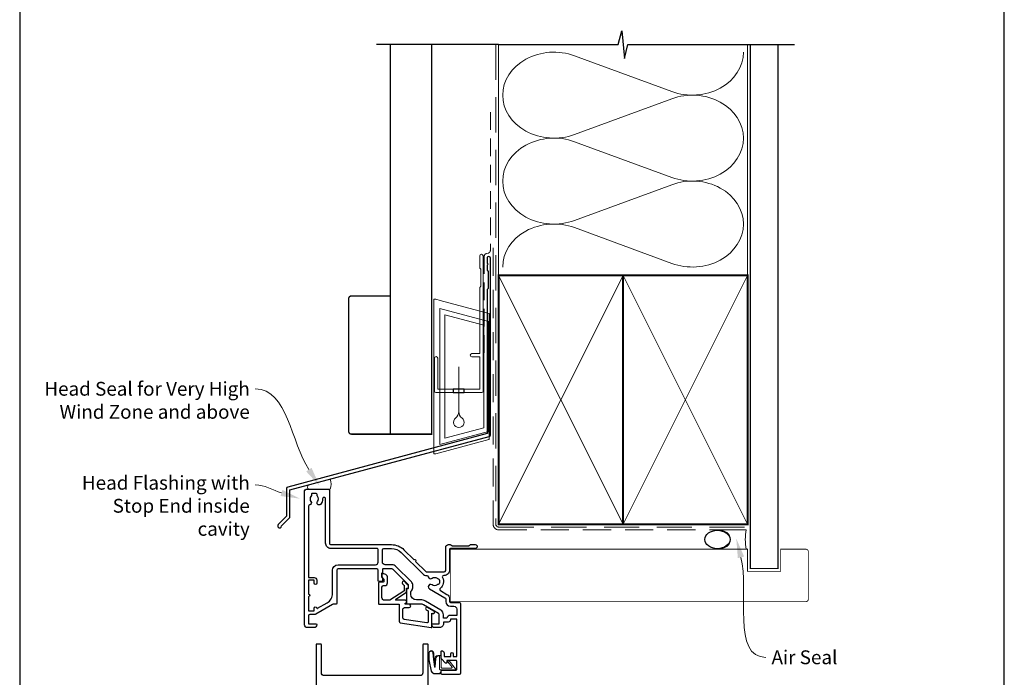
# Model space of a CAD drawing. Units: millimetres. Extents: x 23 to 1863, y -511 to 568.
# Drawn here: x 23 to 379, y 165 to 403 of the extents above; entities that cross this region are included whole.
import ezdxf

# ---------------------------------------------------------------- set-up
doc = ezdxf.new("R2010")
doc.units = ezdxf.units.MM
doc.header["$MEASUREMENT"] = 0
doc.linetypes.add('DASHED', pattern=[19.049999999999997, 12.7, -6.35])
doc.layers.get('Defpoints').update_dxf_attribs({"color": 1})
doc.layers.add('APL Joinery', color=2, linetype='Continuous')
doc.styles.add('General notes', font='arial.ttf', dxfattribs={"height": 3.5})

# ---------------------------------------------------------------- blocks, each defined once
blk = doc.blocks.new('sealant')
at = {"layer": 'APL Joinery', "color": 9, "lineweight": 20}
blk.add_lwpolyline([(-10.45984990004368, -7), (0, -7, -0.1068061593530725), (0, 0), (-10.45984990004368, 0)], format="xyb", dxfattribs=at)
at = {"layer": 'APL Joinery', "color": 9, "lineweight": 20, "extrusion": (0, 0, -1)}
blk.add_ellipse((-10.45984990004368, -3.5), major_axis=(4.773875349063309, 6.177307532319916e-14), ratio=0.7331569729165103, start_param=-1.570796326794887, end_param=1.570796326794906, dxfattribs=at)
at = {"layer": 'APL Joinery', "color": 7, "lineweight": 25}
blk.add_ellipse((-10.45984990004368, -3.500000000000199), major_axis=(-4.563137715513591, 3.552713678800501e-14), ratio=0.7286652753643074, dxfattribs=at)
blk = doc.blocks.new('drop1')
at = {"layer": 'APL Joinery', "color": 8, "linetype": 'DASHED', "lineweight": 9, "ltscale": 20}
blk.add_lwpolyline([(1.084178711607819e-05, -8.089804658571211), (-1.084178711607819e-05, 8.089804658571211)], dxfattribs=at)
at = {"layer": 'APL Joinery', "color": 2, "lineweight": 25}
blk.add_lwpolyline([(-2, -1.200000000000728), (2, -1.200000000000728), (2, 0), (-2, 0)], close=True, dxfattribs=at)
at = {"layer": 'APL Joinery', "color": 8, "linetype": 'Continuous', "lineweight": 9, "ltscale": 0.2}
blk.add_lwpolyline([(-2.584035428299103e-06, -8.101934976573375, -0.2322167482194448), (-1.174939544554036, -10.47087173113277, 2.918303414082896), (1.166624409314863, -10.46439813741699, -0.2321533121660029), (1.084178711607819e-05, -8.089804658571211)], format="xyb", dxfattribs=at)
blk = doc.blocks.new('A$C2B462F2B')
at = {"layer": 'APL Joinery', "color": 8, "lineweight": 0}
for p, q in [((0.7791261734257091, 48.7946367486617), (0.7791261734257091, -7.070696213634278)), ((3.030889982497854, 48.36759582196979), (1.472637635742274, 48.7851282798878)), ((20.63088998249822, 43.65169003518204), (3.030889982497854, 48.36759582196979)), ((20.77912617347772, -1.734564334883743), (20.77912617347772, 43.45850486992404)), ((1.472637635645981, -7.061187744872711), (20.63088998249822, -1.927749500142113))]:
    blk.add_line(p, q, dxfattribs=at)
at = {"layer": 'APL Joinery', "color": 250, "lineweight": 0}
for p, q in [((2.979126173477368, -3.762334674876115), (2.979126173477368, 45.48627520991604)), ((2.979126173477368, 45.48627520991604), (20.57912617347773, 40.7703694231283)), ((4.747533368875509, -1.454118926047954), (4.747533368875509, 43.17805946108788)), ((4.747533368875509, 43.17805946108788), (18.81071897807959, 39.40984023409274)), ((18.81071897807959, 39.40984023409274), (18.81071897807959, 2.314100300947189)), ((20.57912617347773, 40.7703694231283), (20.57912617347773, 0.9535711119116286)), ((20.57912617347773, 0.9535711119116286), (2.979126173477368, -3.762334674876115)), ((2.979126173477368, -4.286740186659358), (20.57912617347773, 0.4291656001283854)), ((18.81071897807959, 2.314100300947189), (4.747533368875509, -1.454118926047954)), ((2.979126173477368, -5.711844129266069), (20.57912617347773, -0.9959383424780981))]:
    blk.add_line(p, q, dxfattribs=at)
at = {"layer": 'APL Joinery', "color": 8, "lineweight": 0}
for centre, radius, start, end in [((20.57912617347773, 43.45850486992404), 0.1999999999999874, 0, 75.00000000000556), ((20.57912617347773, -1.73456433488434), 0.1999999999999744, 284.9999999999944, 0)]:
    blk.add_arc(centre, radius, start, end, dxfattribs=at)
at = {"layer": 'APL Joinery', "color": 8, "lineweight": 0, "extrusion": (0, 0, -1)}
for centre, major_axis, ratio, start_param, end_param in [((1.593539305927322, 48.54567753891538), (-0.8121809395352102, 0.2634266792565541), 0.2287418624135898, 6.209129746090718, 7.63092281795515), ((1.59353930564447, -6.821737003961402), (-0.8121809395352102, -0.2634266792565541), 0.2287418624135741, 4.935447796280362, 6.357240868205495)]:
    blk.add_ellipse(centre, major_axis=major_axis, ratio=ratio, start_param=start_param, end_param=end_param, dxfattribs=at)

msp = doc.modelspace()

# ---------------------------------------------------------------- linework, layer by layer
at = {"layer": 'APL Joinery', "color": 250, "lineweight": 5}
for p, q in [((223.7709807323573, 390.1194756625368), (258.9415556137833, 377.1864685200957)), ((258.9415556137833, 374.5751283927301), (223.7709807323573, 361.6421095948364)), ((223.7709807323573, 359.0307612104536), (258.9415556137833, 346.0977540680125)), ((258.9415556137833, 343.486413940647), (223.7709807323573, 330.5533951427533)), ((223.7709807323573, 327.9420608431238), (258.9415556137833, 315.0090537006827))]:
    msp.add_line(p, q, dxfattribs=at)
at = {"layer": 'APL Joinery', "color": 9, "ltscale": 0.7}
for points in [[(196.359845785882, 394.1351175013427), (239.6098386105364, 394.1351175013427), (240.8598386105364, 399.1351175013427), (241.8598386105364, 389.1351175013427), (243.1098386105364, 394.1351175013425), (286.3598386105364, 394.1351175013425)], [(286.3598386105364, 394.1351175013427), (303.3598386105361, 394.1351175013427)]]:
    msp.add_lwpolyline(points, dxfattribs=at)
at = {"layer": 'APL Joinery', "color": 9}
msp.add_lwpolyline([(196.3598457858857, 394.1351175013427), (152.1598457858348, 394.1351175013427)], dxfattribs=at)
at = {"layer": 'APL Joinery', "color": 7, "lineweight": 30, "const_width": 0.5}
msp.add_lwpolyline([(157.1598457858348, 394.1351175013427), (157.1598457858348, 253.2522159109258), (172.1598457858348, 253.2522159109258), (172.1598457858348, 394.1351175013427)], dxfattribs=at)
at = {"layer": 'APL Joinery', "color": 8, "linetype": 'DASHED', "lineweight": 5}
msp.add_lwpolyline([(195.359845785882, 394.1351175013427), (195.359845785882, 220.6486901021847, 0.4142135623730951), (196.359845785882, 219.6486901021847), (286.3598386105364, 219.6486901021847)], format="xyb", dxfattribs=at)
at = {"layer": 'APL Joinery', "color": 250, "lineweight": 13}
for points in [[(196.359845785882, 310.648690102185), (196.359845785882, 394.1351175013427)], [(286.3598386105364, 310.6486901021847), (286.3598386105364, 394.1351175013427)]]:
    msp.add_lwpolyline(points, dxfattribs=at)
at = {"layer": 'APL Joinery', "color": 7, "lineweight": 25}
for points, const_width in [([(297.3598386105364, 394.1400814493658), (297.3598386105364, 204.6490322247081), (287.3598386105364, 204.6490322247081), (287.3598386105364, 394.1400814493658)], 0.4), ([(178.9082416536003, 192.598694817387), (178.9082416536003, 211.598694817387)], 0.3)]:
    msp.add_lwpolyline(points, dxfattribs=dict(at, const_width=const_width))
at = {"layer": 'APL Joinery', "color": 7, "linetype": 'DASHED', "lineweight": 13, "ltscale": 0.5}
msp.add_lwpolyline([(193.3598457858973, 369.7082005738708), (193.3598457858864, 319.7082005738708, -0.3394542588633536), (192.6186648309925, 318.7422747475799), (191.9010267407905, 318.5499842008545, 0.339454258863375), (191.1598457858893, 317.5840583745672), (191.1598457858846, 282.514026471937)], format="xyb", dxfattribs=at)
at = {"layer": 'APL Joinery', "color": 7, "linetype": 'DASHED', "lineweight": 13, "ltscale": 0.8}
msp.add_lwpolyline([(194.359845785882, 320.6486901021847), (194.359845785882, 220.6486901021847, 0.4142135623730951), (196.359845785882, 218.6486901021847), (285.9135031142719, 218.6486901021848)], format="xyb", dxfattribs=at)
at = {"layer": 'APL Joinery', "color": 2, "lineweight": 25}
msp.add_lwpolyline([(193.3598457858901, 252.8976899659264), (193.3598457858901, 316.9140264719369, 1.000000000000012), (192.15984578589, 316.9140264719368), (192.15984578589, 315.1140264719369), (192.55984578589, 314.714026471937), (192.15984578589, 314.314026471937), (192.1598457858901, 312.5140264719369), (192.5598457858901, 312.1140264719369), (192.5598457858902, 305.9140264719369), (192.1598457858901, 305.5140264719369), (192.1598457858901, 253.4348188575117), (120.0859992916587, 234.1226898939777, 0.3394542588633768), (119.7154088142099, 233.6397269808331), (119.7154088142101, 223.6025489042623), (116.6727681270907, 220.5599082171429, 1.488371740198618), (117.8677064260283, 220.0577902412329), (120.7689622048031, 222.9590460200077, 0.1989123673796619), (120.9154088142099, 223.312599410601), (120.9154088142099, 233.1025980892479), (192.9892553084413, 252.4147270527819, 0.3394542588633747)], format="xyb", close=True, dxfattribs=at)
at = {"layer": 'APL Joinery', "color": 2, "lineweight": 20}
msp.add_lwpolyline([(173.1598457858348, 280.7235167258076, -0.9999999999999999), (174.3598457858319, 280.7235167258076), (174.3598457858319, 269.5223361685238), (189.5398909339277, 269.5223361685238), (189.5398909339277, 281.1784773447324), (186.6910185162272, 281.1784773447324, -0.9999999999999999), (186.6910185162272, 282.3784773447295), (189.5398909339277, 282.3784773447295), (189.5398909339277, 306.3223361685262), (189.9398909339365, 306.7223361685277), (189.9398909339365, 312.9223361685248), (189.5398909339277, 313.3223361685262), (189.5398909339277, 317.7223361685277, -0.9999999999999999), (190.7398909339394, 317.7223361685277), (190.7398909339394, 268.8223361685267, -0.4142135623730284), (190.2398909339394, 268.3223361685267), (173.6598457858348, 268.3223361685267, -0.4142135623728952), (173.1598457858348, 268.8223361685267)], format="xyb", close=True, dxfattribs=at)
at = {"layer": 'APL Joinery', "color": 7, "lineweight": 35, "const_width": 0.7}
for points in [[(196.359845785882, 220.6486901021847), (196.359845785882, 310.6486901021847), (241.359845785882, 310.6486901021847), (241.359845785882, 220.6486901021847)], [(241.3598386105364, 220.6486901021847), (241.3598386105364, 310.6486901021847), (286.3598386105364, 310.6486901021847), (286.3598386105364, 220.6486901021847)]]:
    msp.add_lwpolyline(points, close=True, dxfattribs=at)
at = {"layer": 'APL Joinery', "color": 250, "lineweight": 5}
for points in [[(196.359845785882, 220.6486901021847), (241.359845785882, 310.6486901021847)], [(196.359845785882, 310.6486901021847), (241.359845785882, 220.6486901021847)], [(241.3598386105364, 220.6486901021847), (286.3598386105364, 310.6486901021847)], [(241.3598386105364, 310.6486901021847), (286.3598386105364, 220.6486901021847)]]:
    msp.add_lwpolyline(points, dxfattribs=at)
at = {"layer": 'APL Joinery', "color": 7, "lineweight": -2, "const_width": 0.7}
msp.add_lwpolyline([(241.359845785882, 220.6486901021847), (241.359845785882, 310.6486901021847), (241.3598386105364, 310.6486901021847), (241.3598386105364, 220.6486901021847)], close=True, dxfattribs=at)
at = {"layer": 'APL Joinery', "color": 250}
for points in [[(241.359845785882, 220.6486901021847), (241.3598386105364, 310.6486901021847)], [(241.3598386105364, 220.6486901021847), (241.359845785882, 310.6486901021847)]]:
    msp.add_lwpolyline(points, dxfattribs=at)
at = {"layer": 'APL Joinery', "color": 7, "lineweight": 30, "const_width": 0.5}
msp.add_lwpolyline([(157.1598457858348, 253.2522159109258), (143.1598457858348, 253.2522159109258, -0.414213562373095), (142.1598457858348, 254.2522159109258), (142.1598457858348, 302.2522159109258, -0.414213562373095), (143.1598457858348, 303.2522159109258), (157.1598457858348, 303.2522159109258)], format="xyb", close=True, dxfattribs=at)
at = {"layer": 'APL Joinery', "color": 7, "lineweight": 15}
msp.add_lwpolyline([(127.6105764008873, 233.2982163744777, -0.5107762726287377), (127.6105764008873, 234.8830420593493), (135.4102973088408, 236.9729709778236, -0.2421434856618518), (135.4102973088408, 233.2982163744777)], format="xyb", close=True, dxfattribs=at)
at = {"layer": 'APL Joinery', "lineweight": 25}
for points in [[(126.2101194539508, 232.7981946057746, -0.414213562373095), (126.7101194539508, 233.2981946057746), (134.7137520240061, 233.2981946057748, -0.4142585842418099), (135.2137520180993, 232.7981177498612), (135.2108314464743, 213.7978128174057, 0.41421884674836), (135.7108404674503, 213.2978128174871), (157.6066784444295, 213.2982025061619, -0.1989108787815015), (162.1321692650834, 211.4237923241283), (165.7766772725088, 207.779455716894, -0.9999999999999999), (166.342375999628, 207.2137835944276), (169.9868840070533, 203.5694469871933, 0.1989062559300922), (170.3404290835949, 203.4230086916428), (176.708196001461, 203.4230086916427, 0.4142121262379937), (177.208196001455, 203.9230062400055), (177.2082370697393, 212.2986916988527, -0.4142087697628829), (178.2082256099791, 213.2986867955126), (178.8839585412191, 213.298694539242, -0.1989123673794309), (179.0960915825061, 213.2108290045837), (179.3203582212121, 212.9865675058975, 0.1989123673797079), (179.532491262499, 212.898701971239), (185.5839661246794, 212.8987713196174, 0.1989123673793067), (185.7960971520764, 212.9866417162355), (186.0203586507644, 213.2109083549433, -0.198912367379571), (186.2324896781614, 213.298778751561), (187.9082226093413, 213.2987979550389, -0.9999999999996753), (187.9082386529893, 211.8987979551061), (178.908238215676, 211.8986948173675, 0.4142102058944294), (178.6082416536001, 211.5986948173872), (178.6082416536004, 204.0230086916428, -0.414213562373171), (176.7082416535999, 202.1230086916428), (176.4947397048183, 202.1230086916428, 0.5620475851055364), (176.0506403407079, 201.3932789486911, -0.3518881790216777), (175.2570457054605, 197.4647433972687, 0.521639160445398), (175.3271458995715, 196.6476267176178), (177.6585729038536, 195.3015767090993, -0.2679428913970724), (178.608572903328, 193.6561731219596), (178.6085954275039, 192.6983422004698, 0.4142066747665626), (178.9085954274208, 192.398349255215), (181.9101195201759, 192.3983492552145, -0.4142135755074846), (182.6101195201759, 191.6983492238239), (182.610118403567, 166.7982184905038, -0.414213562373095), (182.110118403567, 166.2982184905034), (175.8601184035668, 166.2982184905038, -0.414213562373095), (175.6101184035668, 166.5482184905038), (175.6101184035668, 167.648218490504, -0.414213562373095), (175.8601184035668, 167.898218490504), (180.9601184035669, 167.898218490504, 0.414213562373095), (181.2101184035669, 168.148218490504), (181.2101184035667, 171.1482184905037, 0.414213562373095), (180.9601184035667, 171.3982184905042), (177.6101184035668, 171.398218490504), (177.610118403567, 170.648218490504, -0.668178637919268), (177.1833417082708, 170.4714417952075), (175.6686970473295, 171.9860864561479, -0.1989123673797814), (175.610118403567, 172.1275078123854), (175.610118403567, 174.6982184905039, -0.414213562373095), (175.8101184035671, 174.898218490504, -0.4142135623729286), (176.610118403567, 174.098218490504), (176.610118403567, 172.798218490504), (179.1101184014649, 172.798218490504), (179.1101184014649, 173.8083205419475, -0.3563939586925144), (179.510118401465, 174.2982184905042, -0.3563939586927895), (179.9101184014649, 173.8083205419475), (179.9101184014651, 172.798218490504), (181.2101184014651, 172.798218490504), (181.2101184014651, 186.298218490504), (178.9101184014651, 186.298218490504), (178.9101184014649, 186.098218490504, -0.4142135623729286), (178.1101184014649, 185.298218490504), (176.4101184014642, 185.298218490504), (176.4101184014642, 184.6982184923538, -0.4142135623731425), (175.0101184014641, 183.298218492354), (173.2101184014651, 183.298218492354, -0.414213562373095), (172.2101184014651, 184.298218492354), (172.2101184014651, 184.3982184923539, -0.4142135623728731), (172.510118401465, 184.698218492354), (174.9101184014651, 184.6982184923538), (174.910119453931, 187.9095412444183, 0.2679491924312895), (174.660119453931, 188.3425539463105), (169.1388381618183, 191.5302671865836, 0.1316524975874262), (168.1388381618183, 191.7982163790148), (163.310119453932, 191.7982163790145, -0.4142135623727621), (163.1101194539322, 191.9982163790146), (163.110119453932, 197.2567209419537, -0.414213562373095), (163.310119453932, 197.4567209419538), (163.6101194539322, 197.4567209419538, 0.414213562373095), (163.810119453932, 197.6567209419536), (163.8101194539323, 198.6230567215193, 0.1989123673796254), (163.7515408101695, 198.7644780777566), (158.1642491183182, 204.3517697696079, 0.1989123673796594), (157.8106957277249, 204.4982163790146), (154.5101194539321, 204.4982163790146, 0.414213562373095), (154.3101194539323, 204.2982163790148), (154.3101194539323, 203.1223079460804, -0.3779644730091068), (154.1351194539321, 202.9238765977507, 0.3779644730094317), (153.9601194539319, 202.7254452494208), (153.9601194539321, 202.0144373885812, 0.198912367379617), (154.2530126727455, 201.3073306073948), (154.3101198677394, 201.2502234555134), (154.3101194539323, 200.1482163790147, -0.4142135623734279), (154.1101194539322, 199.9482163790149), (153.0101194539321, 199.9482163790146, -0.414213562373095), (152.810119453932, 200.1482163790147), (152.810119453932, 203.9982163790169, 0.414213562373095), (152.310119453932, 204.4982163790169), (138.3101194539316, 204.4982163790169, 0.414213562373095), (137.8101194539316, 203.9982163790169), (137.8101194539318, 191.9982163790141, -0.4142135623734279), (137.6101194539318, 191.7982163790143), (136.8349905845242, 191.7982163790141, 0.1316524975871883), (136.3349905845242, 191.664241782797), (130.3101194539477, 188.185780813726, -0.1316524975873939), (129.6101194539479, 187.9982163790244), (128.1101194539527, 187.9982163790244, 0.414213562373095), (127.6101194539527, 187.4982163790244), (127.6101223830554, 184.6982184923538), (130.3101194539498, 184.6982163790244, -0.414213562373095), (130.6101194539497, 184.3982163790245), (130.6101194539495, 184.2982163790243, -0.414213562373095), (129.6101194539495, 183.2982163790243), (127.2101194539496, 183.2982163790243, -0.4142135623731616), (126.2101194539505, 184.2982163790232), (126.2101194539508, 232.7981063698421)], [(135.6988774282431, 211.8977498212353, -0.414219386929092), (133.7988396443915, 213.79774982086), (133.7988396443913, 229.8479053149638, 1.006316845571698), (132.6983047016816, 229.8409752249243, -0.1928029631252062), (131.8951023682692, 227.7598822911543, -0.8587394203185801), (130.8859042724355, 228.8462216304969, 0.3528190902650067), (130.8859042724355, 230.7601675810493, -0.1840678126096827), (130.7247878006503, 231.269394605774, 0.4311960809805003), (130.2256179297645, 231.7981946057748), (128.9358572431955, 231.7981946057748, 0.4956414426385175), (128.6467117692975, 231.4182265188563, -0.2413904259856838), (128.5104602373115, 230.759272679407, 0.3523955204315621), (128.5104602373115, 228.8471165321394, -0.5817485899972272), (128.0394266626299, 227.6545539376666, 0.373546633123688), (127.6096170696825, 227.1594885411144), (127.6104725603435, 201.3982180632004), (129.6101194539479, 201.3982163790245, -0.414213562373095), (130.6101194539479, 200.3982163790245), (130.6101194539479, 199.3982163790245, -0.9999999999999999), (129.6101194539479, 199.3982163790245), (129.6101189855906, 200.3982160366425), (127.6101968888614, 200.3982160366425), (127.6101978567372, 195.3282163647291, -0.999999999996034), (127.6101978567411, 194.4682163790244), (127.6101968888614, 189.3982160962471), (129.6101189855906, 189.3982160962471), (129.6101194539479, 190.2982163790243, -0.9093884123646293), (130.6011516729157, 190.3924891743325, 0.5157632461238871), (130.8975645605033, 190.2569932116987), (134.3101194539516, 192.2272326980558, 0.2679491924311347), (136.3101194539516, 195.6913343131935), (136.3101194539516, 203.9982163789973, -0.4142135623726289), (138.3101194539484, 205.9982163789973), (151.810119453932, 205.9982163790169, 0.414213562373095), (152.810119453932, 206.9982163790169), (152.8101194539321, 211.3980631193287, 0.4142206463427434), (152.3101073608698, 211.8980631191824), (135.7082794374517, 211.8976615853028)], [(162.1684816982232, 198.5227817601603), (162.168482632975, 196.6557253786867, -0.2216946626430271), (162.0970401549123, 196.5025164900628), (157.0786240946454, 193.2111152403872, -0.1763271039753498), (156.9500664770681, 193.164324129011), (155.1684843549281, 193.1643249809632, -0.414213562373095), (154.1684843549281, 194.1643249809632), (154.1684843549281, 197.9643249809644, -0.414213562373095), (154.6684843549281, 198.4643249809644), (155.1684843549281, 198.4643249809644, 0.414213562373095), (156.1684843549281, 199.4643249809644), (156.1684843549281, 201.2643249809644, 0.5090870096926635), (154.2069458933898, 202.6915538513705, 0.3253046293250895), (154.0684843549281, 202.5012566686497), (154.0684843549281, 202.0012566686495, 0.1989123673796789), (154.3613775737415, 201.2941498874631), (154.7220377455214, 200.9334897156834, -0.1989123673796894), (154.8684843549282, 200.57993632509), (154.8684843549282, 199.9643249809644, -0.414213562373095), (154.6684843549281, 199.7643249809643), (153.3684843549282, 199.7643249809643, 0.4142135623731283), (152.8684843549282, 199.2643249809643), (152.8684843549282, 191.9643249809644, 0.414213562373095), (153.0684843549281, 191.7643249809643), (160.3684843991867, 191.7643282042849), (160.3684843991867, 185.5545570660433, 0.3692508600265655), (160.7908433439798, 185.0606219827112), (171.9874279667488, 183.3006444590242, 0.4606527250684704), (172.2184843888315, 183.4982184923571), (172.2184843888315, 188.5396026559361), (172.4684843888317, 188.3952650886386, 0.9999999999998695), (172.9684843888315, 189.261290492423), (170.6684843888316, 190.5891961115591, 1.000000000000026), (170.1684843888316, 189.7231707077748), (170.9184843888316, 189.2901580058826), (170.9184843888316, 185.4705944607915, -0.4606527250683631), (170.3408433336247, 184.9766593774593), (162.1908433482691, 186.2577479661265, -0.3692508600265805), (161.768484403476, 186.7516830494587), (161.7684844034758, 190.0143224801972, -0.4142130740681575), (162.268483569887, 190.5143224801967), (163.9684843695566, 190.5143249809643, 0.9999999999999764), (163.9684843695566, 191.7143249809644), (162.7268685171117, 191.7143269140527, -0.4142131063638362), (162.5268688284944, 191.9143269140524), (162.5268686292612, 191.9716416664172, -0.372427064081627), (162.6980207737519, 192.1695502342774, 0.9301256597686465), (162.6259013740784, 193.1643216539282), (159.3179419484013, 193.164323019301, -0.744973433439064), (159.2082558029009, 193.5315621635702), (163.0684830356611, 196.0633484055548), (163.0684820296294, 197.5612575063575), (163.5684843549282, 197.5612566686496, 0.4142135623730534), (163.7684843549281, 197.7612566686497), (163.7684843549283, 197.93993632509, 0.1989123673796612), (163.329144526708, 199.0005964968698), (162.4295756252755, 199.9001653983022, 0.9999999999999999), (161.6517581659703, 199.1223479389971), (162.1099030544604, 198.664203050507, -0.1989123673797367), (162.1684816982232, 198.5227816942696)], [(170.8601159457639, 110.8016418223228), (170.8601344206791, 177.0982142078777, 0.41421364399387), (170.6601344206792, 177.2982142636118), (169.1601171980042, 177.2982142636118, 0.4142135376178043), (168.9601171980044, 177.0982142805157), (168.9601163359021, 166.8982184905156, -0.414213562373095), (167.9601163359021, 165.8982184905156), (133.2601163359022, 165.8982184905157, -0.4142135623730961), (132.2601163359022, 166.8982184905156), (132.2601070963924, 177.0982144447788, 0.4142132970602941), (132.0601070963926, 177.2982142636118), (130.5601194560427, 177.2982142636118, 0.4142135623730929), (130.3601194560429, 177.0982142636117), (130.3601194560429, 129.5016485640345, 0.414213562373095)]]:
    msp.add_lwpolyline(points, format="xyb", dxfattribs=at)
msp.add_lwpolyline([(157.6066826381351, 211.8981912228123, -0.1989125416919652), (161.1422543341744, 210.4338082687698), (168.8969530895216, 202.6794742147346, 0.1989062559300208), (170.2404243803789, 202.1230086916428), (170.4273655611763, 202.1230086916428, -0.3789740757972557), (170.9236616133733, 201.6837559435413, 0.5831196604896371), (172.2701972993253, 201.1252581206572, -0.3440117194490553), (174.1466115475626, 201.1252583951808, 0.1139152748892435), (174.4881253149727, 200.9662259888219, -0.2345455418810148), (174.8367147829029, 200.6902147788114, -0.2237854059871973), (174.8367150799821, 199.1558032349915, -0.234545644012155), (174.4881254386613, 198.8797917778878, 0.1139152748885186), (174.146611671251, 198.7207593715279, -0.3440118303927676), (172.270197224245, 198.7207596081191, 1.07206518633313), (171.3362056835429, 197.335216371931), (176.9585729038532, 194.0891411438013, -0.2679428913970486), (177.2085729037149, 193.6561401998173), (177.208595427891, 192.6983092783269, 0.4142066747667522), (178.9085954274208, 190.9983492552146), (180.2101193440697, 190.9983492552146, -0.414213682134513), (181.2101193440697, 189.9983488463233), (181.2101184035665, 187.6982184905041), (178.9101184014651, 187.6982184905041, 0.3316792665684046), (177.5684776149649, 186.6982184905035), (176.410119056937, 186.6982184905039), (176.410119453931, 187.9095405889466, 0.2679492802477361), (175.4101194539315, 189.6415920519871), (169.8888381618181, 192.8293052922604, 0.131652497587384), (168.1388381618181, 193.2982163790148), (166.6101194539322, 193.2982163790148, -0.414213562373095), (164.6101194539322, 195.2982163790148), (164.610119453932, 196.2819482334669, 0.2399316479534345), (165.310119453932, 197.6567209419538), (165.3101194539323, 198.6230567215193, 0.1989123673796485), (164.8122009819493, 199.8251382495364), (159.2249092900982, 205.4124299413875, 0.1989123673796989), (157.8106957277246, 205.9982163790146), (155.3101194539323, 205.9982163790146, -0.4142135623731616), (154.310119453932, 206.9982163790148), (154.310119453932, 211.3981235846403, -0.4142064784389373), (154.8101073608697, 211.898123584494)], format="xyb", close=True, dxfattribs=at)
at = {"layer": 'APL Joinery', "color": 7, "lineweight": 25, "const_width": 0.3}
msp.add_lwpolyline([(178.9082416536003, 211.6486901021848), (286.3598386105364, 211.6486901021848), (286.3598386105364, 203.6486901021848), (298.3598386105364, 203.6486901021848), (298.3598386105364, 211.6486901021848), (307.3598386105364, 211.6486901021848, -0.4142135623730955), (308.3598386105364, 210.6486901021848), (308.3598386105364, 193.6486901021848, -0.414213562373095), (307.3598386105364, 192.6486901021848), (178.9082416536003, 192.6486901021848)], format="xyb", dxfattribs=at)
at = {"layer": 'APL Joinery', "color": 252, "lineweight": 15}
msp.add_lwpolyline([(175.6353699373861, 168.038641956261), (175.6353699373861, 167.5386418177825, -0.4142135623730971), (174.6353699373861, 166.5386418177824), (173.5402845808501, 166.5386418177825, -3.294891348558614e-05), (173.4103997422558, 166.5386137068801, -0.3172224912466881), (171.9971565635915, 167.5352431700246), (171.1558750939319, 171.6253508811285, -0.05075794315091779), (171.1353699373861, 171.826820113635), (171.1353699373861, 174.0562385944439, -0.9999999999999999), (172.9001770616465, 174.0562385944439), (172.9001770616465, 171.8987990059986, 0.03092898266076264), (172.9078152569789, 171.7754375507666), (173.2382693580108, 169.1171515614917, 0.8420197843024844), (173.3353699373861, 169.1339305788204), (173.3353699373861, 172.1386418177826, -0.4142135623730958), (174.3353699373861, 173.1386418177826), (175.035369937386, 173.1386418177825), (175.035369937386, 173.1386418177825), (175.435369937386, 173.1386418177826, -0.4142135623731283), (175.6353699373861, 172.9386418177825), (175.6353699373861, 168.8386420409603, 0.41421368641225), (175.8353700220853, 168.6386420409603), (179.3594225890409, 168.6386435333831, 0.6236960340658306), (179.5174395353054, 168.9612429539583), (178.0483450046091, 170.8547425713003, -0.9999999999999997), (178.5223960975002, 171.2225408330263), (180.7423681874, 168.3612434727108, -0.6236960340658306), (180.5843512411357, 168.0386440521355)], format="xyb", close=True, dxfattribs=at)
for points in [[(175.5353699373862, 168.038641956261), (175.5353699373862, 167.5386418177825, -0.4142135623730978), (174.6353699373861, 166.6386418177825), (173.5402845808501, 166.6386418177826, -3.294891348558602e-05), (173.4103846890951, 166.6386137057471, -0.3172224912466885), (172.0913577223421, 167.5688012046819), (171.2559264477182, 171.625230062845, -0.05082179210246034), (171.235369937386, 171.826948804035), (171.235369937386, 174.0562385944439)], [(175.5353699373862, 168.0386419139114), (175.2353700220854, 168.0386417868626, -0.4142136864122664), (175.0353699373862, 168.2386417868626), (175.035369937386, 172.8386418177826, 0.4142135623730885), (174.8353699373861, 173.0386418177825), (174.6975995766796, 173.0386418177825, 0.3882307079486733), (173.7016036870542, 172.1280408549673), (173.4289645910367, 169.0905649767501, -0.7237984550521235), (173.1440681992604, 169.0835935268342), (172.7926743955907, 171.7933680214832, 0.0005240256249550212), (172.7924026591953, 171.7954464349666), (172.5147500824192, 174.2019340403879)]]:
    msp.add_lwpolyline(points, format="xyb", dxfattribs=at)
at = {"layer": 'APL Joinery', "color": 250, "lineweight": 5}
for centre, major_axis, ratio, start_param, end_param in [((216.3440126520584, 375.8807757341115), (18.51328017681006, 5.457367324095306e-14), 0.8396324958161575, 1.158002565562929, 3.141592391340665), ((216.3440126520584, 344.7920612820283), (18.51328017681006, 5.244385448238631e-15), 0.8396324958161574, 1.158002565562932, 3.141592391340668), ((216.3440126520584, 313.7033609146985), (-18.51328017681005, 9.355159430964836e-15), 0.8396324958161568, 4.299595219152725, 6.28318504493046)]:
    msp.add_ellipse(centre, major_axis=major_axis, ratio=ratio, start_param=start_param, end_param=end_param, dxfattribs=at)
at = {"layer": 'APL Joinery', "color": 250, "lineweight": 5, "extrusion": (0, 0, -1)}
for centre, major_axis, ratio, start_param, end_param in [((266.3685167532743, 391.4251428123507), (-18.51328017681005, 4.224135129277445e-14), 0.8396324958161583, 3.141592653589791, 5.125182398197492), ((266.3685098124647, 360.3364424450207), (18.51328017681005, 9.355159430964836e-15), 0.8396324958161583, 4.299596206795183, 6.283185307179586), ((266.3685167532743, 360.3364283602675), (-18.51328017681005, 1.346593341369104e-14), 0.8396324958161582, 3.141592653589792, 5.125182398197492), ((266.3685098124647, 329.2477279929376), (18.51328017681005, 9.355159430964836e-15), 0.8396324958161583, 4.299596206795183, 6.283185307179586), ((216.3440126520584, 344.7920694350136), (-18.51328017681006, 3.813057731004826e-14), 0.8396324958161578, 4.299595219152724, 6.283185044930459), ((266.3685167532743, 329.2477279929378), (-18.51328017681005, 4.224135129277444e-14), 0.8396324958161582, 3.141592653589791, 5.125182398197492)]:
    msp.add_ellipse(centre, major_axis=major_axis, ratio=ratio, start_param=start_param, end_param=end_param, dxfattribs=at)
at = {"layer": 'APL Joinery', "color": 250, "lineweight": 5, "extrusion": (0, 0, -0.9999999999999999)}
msp.add_ellipse((216.3440126520584, 375.8807838870967), major_axis=(-18.51328017681006, 1.757670739641725e-14), ratio=0.8396324958161574, start_param=4.299595219152724, end_param=6.283185044930461, dxfattribs=at)
at = {"layer": 'APL Joinery', "color": 7, "linetype": 'ByBlock', "lineweight": 13, "end_tangent": (-1, 0)}
for points, start_tangent in [([(127.7471861656656, 240.4110066460326), (108.3788233966963, 269.6236126459656)], (-0.5525907281508362, 0.8334527504074412)), ([(117.860157952305, 231.9918601144579), (108.3788233966964, 234.9371926926901)], (-0.9549828561929039, 0.2966609923425113))]:
    msp.add_spline(points, degree=3, dxfattribs=dict(at, start_tangent=start_tangent))
at = {"layer": 'APL Joinery', "color": 0, "linetype": 'ByBlock', "lineweight": 13, "start_tangent": (0.2424334861459806, -0.9701680291553143), "end_tangent": (1, 0)}
msp.add_spline([(283.9789206642139, 208.6937181284397), (293.0226694887078, 172.502529721605)], degree=3, dxfattribs=at)
at = {"layer": 'APL Joinery', "color": 252, "lineweight": 15}
msp.add_open_spline([(171.235369937386, 174.0562385944439), (171.2380523412521, 174.100748388809), (171.2504088784236, 174.3057834827127), (171.3958573262221, 174.5989521905528), (171.7191782251236, 174.7655649162131), (172.0250502875131, 174.7774840752284), (172.3808853827114, 174.6165454340792), (172.4651542668169, 174.3555442921797), (172.5147500824192, 174.2019340403879)], degree=3, knots=[0, 0, 0, 0, 0.1340573229469754, 0.6175372452503136, 0.885940808212292, 1.190679781609926, 1.512523941865872, 1.972884801572213, 1.972884801572213, 1.972884801572213, 1.972884801572213], dxfattribs=at)
at = {"layer": 'APL Joinery', "color": 7, "lineweight": 5}
for points in [[(128.7195477078076, 241.0556958288753), (131.6153212627214, 234.5768373931805), (126.7748246235235, 239.76631746319)], [(118.2062624433713, 233.1060067800163), (124.5450379456554, 229.9152331680603), (117.5140534612388, 230.8777134488995)]]:
    msp.add_solid(points, dxfattribs=at)
at = {"layer": 'APL Joinery', "color": 0}
msp.add_solid([(282.8470579635327, 208.4108790612694), (282.2818862611921, 215.4848943325269), (285.1107833648952, 208.97655719561)], dxfattribs=at)
at = {"layer": 'Defpoints', "color": 8}
for p, q in [((23.19000000000005, 499.5844011615753), (23.19000000000005, 19.30270446324562)), ((379.1900000000001, 19.30270446324562), (379.1900000000001, 499.5844011615753))]:
    msp.add_line(p, q, dxfattribs=at)

# ---------------------------------------------------------------- block references
at = {"layer": 'APL Joinery'}
for name, p in [('A$C2B462F2B', (172.1598457858348, 253.2522159109258)), ('drop1', (181.9498683598798, 269.5223361685238))]:
    msp.add_blockref(name, p, dxfattribs=at)
at = {"layer": 'APL Joinery', "color": 8}
msp.add_blockref('sealant', (285.9135031142719, 218.6486901021848), dxfattribs=at)

# ---------------------------------------------------------------- texts
at = {"layer": 'APL Joinery', "color": 3, "lineweight": 5, "char_height": 5, "attachment_point": 3, "style": 'General notes'}
for s, insert, width in [('{\\C7;Head Seal for Very High Wind Zone and above}', (106.3788233966963, 272.1645403403722), 77.83871030566934), ('{\\C7;Head Flashing with Stop End inside cavity}', (106.3788233966964, 238.1721858714077), 69.9675812952562)]:
    msp.add_mtext(s, dxfattribs=dict(at, insert=insert, width=width))
at = {"layer": 'APL Joinery', "color": 3, "insert": (295.0226694887078, 175.0451627366118), "char_height": 5, "width": 38.36789248389869, "attachment_point": 1, "style": 'General notes'}
msp.add_mtext('{\\C0;Air Seal}', dxfattribs=at)

doc.saveas('drawing.dxf')
